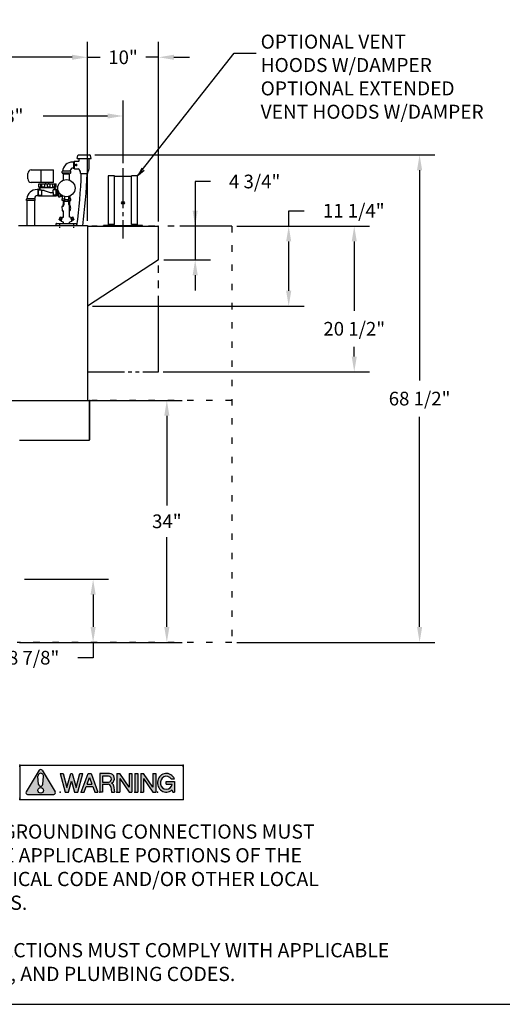
# Model space of a CAD drawing. Extents: x 0 to 411, y 0 to 262.
# Drawn here: x 116 to 184, y 0 to 138 of the extents above; entities that cross this region are included whole.
import ezdxf
from ezdxf.enums import TextEntityAlignment as Align

# ---------------------------------------------------------------- set-up
doc = ezdxf.new("R2010")
doc.units = 0
doc.header["$LTSCALE"] = 12
doc.header["$MEASUREMENT"] = 0
for name, pattern in [('C_CENTER_L', [3.45, 1.5, -0.15, 0.15, -0.15, 1.5]), ('C_DASHED_M', [0.225, 0.075, -0.15]), ('C_PHANTOM_L', [3.75, 1.5, -0.15, 0.15, -0.15, 0.15, -0.15, 1.5]), ('C_SOLID_H', [0]), ('C_SOLID_L', [0]), ('C_SOLID_M', [0])]:
    doc.linetypes.add(name, pattern=pattern)
doc.layers.get('0').update_dxf_attribs({"linetype": 'C_SOLID_M'})
doc.layers.get('Defpoints').update_dxf_attribs({"linetype": 'CONTINUOUS'})
for name, color, linetype in [('DITTOS', 7, 'C_SOLID_M'), ('MO_001_VIEW_99', 7, 'C_SOLID_M'), ('SYMBOLS', 7, 'C_SOLID_M'), ('TITLEBLOCK', 7, 'CONTINUOUS')]:
    doc.layers.add(name, color=color, linetype=linetype)
doc.styles.add('rev', font='romans.shx', dxfattribs={"height": 2.5})
doc.styles.get("Standard").update_dxf_attribs({"font": 'romans.shx'})
doc.styles.add('TITLE', font='romans.shx', dxfattribs={"height": 1.5})
doc.styles.add('TITLEBLOCK', font='romans.shx', dxfattribs={"height": 2.25})
doc.dimstyles.get("Standard").update_dxf_attribs({"dimscale": 12, "dimtxt": 0.16, "dimasz": 0.18, "dimexe": 0.18, "dimexo": 0.06, "dimgap": 0.09, "dimtad": 0, "dimtih": 1, "dimtoh": 1, "dimdec": 3, "dimdsep": 46, "dimlunit": 5, "dimtxsty": 'Standard', "dimcen": 0.09, "dimaunit": 1, "dimadec": 0, "dimazin": 2, "dimtfac": 1, "dimtdec": 3, "dimtmove": 0, "dimatfit": 3, "dimfxl": 1, "dimfrac": 2, "dimtolj": 1, "dimtzin": 0, "dimarcsym": 0})

# ---------------------------------------------------------------- blocks, each defined once
blk = doc.blocks.new('MO_001_S_128_56__S')
blk.add_hatch(color=0).paths.add_polyline_path([(0.756, 0), (0.932, 0), (1.2, 1), (1.045, 1), (0.844, 0.251), (0.643, 1), (0.557, 1), (0.356, 0.251), (0.155, 1), (0, 1), (0.268, 0), (0.444, 0), (0.6, 0.582)])
at = {"color": 0, "linetype": 'C_SOLID_L'}
for p, q in [((0, 1), (0.155, 1)), ((0, 1), (0.268, 0)), ((0.155, 1), (0.356, 0.251)), ((0.356, 0.251), (0.557, 1)), ((0.444, 0), (0.6, 0.582)), ((0.557, 1), (0.643, 1)), ((0.6, 0.582), (0.756, 0)), ((0.643, 1), (0.844, 0.251)), ((0.844, 0.251), (1.045, 1)), ((0.932, 0), (1.2, 1)), ((1.045, 1), (1.2, 1)), ((0.268, 0), (0.444, 0)), ((0.756, 0), (0.932, 0))]:
    blk.add_line(p, q, dxfattribs=at)
at = {"linetype": 'Continuous'}
blk.add_point((0, 0), dxfattribs=at)
blk = doc.blocks.new('MO_001_S_128_34__S')
h = blk.add_hatch(color=0)
h.paths.add_polyline_path([(0.364, 1), (0.521, 1), (0.885, 0), (0.726, 0), (0.619, 0.294), (0.266, 0.294), (0.16, 0), (0, 0)])
h.paths.add_polyline_path([(0.443, 0.778), (0.572, 0.424), (0.314, 0.424)])
at = {"color": 0, "linetype": 'C_SOLID_L'}
for p, q in [((0, 0), (0.364, 1)), ((0.314, 0.424), (0.443, 0.778)), ((0.364, 1), (0.521, 1)), ((0.443, 0.778), (0.572, 0.424)), ((0.521, 1), (0.885, 0)), ((0, 0), (0.16, 0)), ((0.16, 0), (0.266, 0.294)), ((0.266, 0.294), (0.619, 0.294)), ((0.314, 0.424), (0.572, 0.424)), ((0.619, 0.294), (0.726, 0)), ((0.726, 0), (0.885, 0))]:
    blk.add_line(p, q, dxfattribs=at)
at = {"linetype": 'Continuous'}
blk.add_point((0, 0), dxfattribs=at)
blk = doc.blocks.new('MO_001_S_128_51__S')
h = blk.add_hatch(color=0)
h.paths.add_polyline_path([(0, 1), (0, 0), (0.15, 0), (0.15, 0.42), (0.445, 0.42), (0.452, 0.42), (0.459, 0.419), (0.466, 0.418), (0.473, 0.417), (0.48, 0.416), (0.487, 0.414), (0.494, 0.412), (0.501, 0.409), (0.508, 0.406), (0.514, 0.403), (0.521, 0.399), (0.527, 0.396), (0.533, 0.391), (0.538, 0.387), (0.544, 0.382), (0.549, 0.377), (0.554, 0.372), (0.559, 0.367), (0.564, 0.361), (0.568, 0.355), (0.572, 0.349), (0.576, 0.343), (0.579, 0.337), (0.582, 0.33), (0.585, 0.323), (0.587, 0.317), (0.589, 0.31), (0.591, 0.303), (0.593, 0.288), (0.629, 0), (0.78, 0), (0.737, 0.352), (0.736, 0.357), (0.735, 0.363), (0.734, 0.369), (0.732, 0.374), (0.731, 0.38), (0.729, 0.386), (0.727, 0.391), (0.725, 0.396), (0.722, 0.402), (0.719, 0.407), (0.717, 0.412), (0.714, 0.417), (0.711, 0.422), (0.707, 0.427), (0.704, 0.431), (0.7, 0.436), (0.696, 0.44), (0.692, 0.444), (0.688, 0.448), (0.684, 0.452), (0.679, 0.456), (0.675, 0.46), (0.67, 0.463), (0.665, 0.466), (0.66, 0.469), (0.655, 0.472), (0.65, 0.475), (0.645, 0.478), (0.634, 0.482), (0.655, 0.494), (0.674, 0.508), (0.693, 0.523), (0.71, 0.54), (0.725, 0.558), (0.739, 0.578), (0.751, 0.599), (0.761, 0.62), (0.769, 0.643), (0.775, 0.666), (0.78, 0.69), (0.782, 0.713), (0.782, 0.737), (0.78, 0.761), (0.776, 0.785), (0.769, 0.808), (0.761, 0.83), (0.751, 0.852), (0.739, 0.873), (0.726, 0.892), (0.71, 0.911), (0.693, 0.928), (0.675, 0.943), (0.655, 0.957), (0.635, 0.969), (0.613, 0.979), (0.591, 0.987), (0.567, 0.994), (0.52, 1)])
h.paths.add_polyline_path([(0.47, 0.54), (0.486, 0.541), (0.502, 0.543), (0.518, 0.548), (0.533, 0.553), (0.547, 0.561), (0.561, 0.57), (0.574, 0.58), (0.585, 0.591), (0.595, 0.604), (0.604, 0.617), (0.612, 0.632), (0.617, 0.647), (0.622, 0.663), (0.624, 0.679), (0.625, 0.695), (0.624, 0.711), (0.622, 0.727), (0.617, 0.743), (0.612, 0.758), (0.604, 0.772), (0.595, 0.786), (0.585, 0.799), (0.574, 0.81), (0.561, 0.82), (0.547, 0.829), (0.533, 0.837), (0.518, 0.842), (0.502, 0.847), (0.47, 0.85), (0.15, 0.85), (0.15, 0.54)])
at = {"color": 0, "linetype": 'C_SOLID_L'}
for p, q in [((0, 1), (0, 0)), ((0.52, 1), (0, 1)), ((0.47, 0.85), (0.15, 0.85)), ((0.15, 0.85), (0.15, 0.54)), ((0.15, 0.54), (0.47, 0.54)), ((0.15, 0), (0, 0)), ((0.15, 0.42), (0.445, 0.42)), ((0.15, 0.42), (0.15, 0)), ((0.593, 0.288), (0.629, 0)), ((0.629, 0), (0.78, 0)), ((0.737, 0.352), (0.78, 0))]:
    blk.add_line(p, q, dxfattribs=at)
for centre, radius, start, end in [((0.47, 0.695), 0.155, -90, 90), ((0.507, 0.726), 0.275, -62.5608, 87.378), ((0.445, 0.27), 0.15, 7, 90), ((0.578, 0.332), 0.16, 7, 69.5347)]:
    blk.add_arc(centre, radius, start, end, dxfattribs=at)
at = {"linetype": 'Continuous'}
blk.add_point((0, 0), dxfattribs=at)
blk = doc.blocks.new('MO_001_S_128_47__S')
blk.add_hatch(color=0).paths.add_polyline_path([(0, 1), (0.15, 1), (0.65, 0.266), (0.65, 1), (0.8, 1), (0.8, 0), (0.65, 0), (0.15, 0.734), (0.15, 0), (0, 0)])
at = {"color": 0, "linetype": 'C_SOLID_L'}
for p, q in [((0, 1), (0.15, 1)), ((0, 1), (0, 0)), ((0.65, 0.266), (0.15, 1)), ((0.15, 0.734), (0.15, 0)), ((0.15, 0.734), (0.65, 0)), ((0.65, 1), (0.8, 1)), ((0.65, 1), (0.65, 0.266)), ((0.8, 1), (0.8, 0)), ((0, 0), (0.15, 0)), ((0.65, 0), (0.8, 0))]:
    blk.add_line(p, q, dxfattribs=at)
at = {"linetype": 'Continuous'}
blk.add_point((0, 0), dxfattribs=at)
blk = doc.blocks.new('MO_001_S_128_42__S')
blk.add_hatch(color=0).paths.add_polyline_path([(0, 1), (0.15, 1), (0.15, 0), (0, 0)])
at = {"color": 0, "linetype": 'C_SOLID_L'}
for p, q in [((0, 1), (0.15, 1)), ((0, 1), (0, 0)), ((0.15, 1), (0.15, 0)), ((0, 0), (0.15, 0))]:
    blk.add_line(p, q, dxfattribs=at)
at = {"linetype": 'Continuous'}
blk.add_point((0, 0), dxfattribs=at)
blk = doc.blocks.new('MO_001_S_128_40__S')
blk.add_hatch(color=0).paths.add_polyline_path([(0.812, 0), (0.904, 0), (0.904, 0.562), (0.461, 0.562), (0.461, 0.429), (0.782, 0.423), (0.764, 0.363), (0.737, 0.307), (0.701, 0.258), (0.658, 0.217), (0.609, 0.185), (0.555, 0.163), (0.498, 0.151), (0.441, 0.151), (0.384, 0.163), (0.33, 0.185), (0.281, 0.218), (0.238, 0.259), (0.202, 0.308), (0.175, 0.364), (0.158, 0.424), (0.15, 0.486), (0.153, 0.549), (0.166, 0.61), (0.189, 0.668), (0.221, 0.72), (0.261, 0.765), (0.308, 0.802), (0.36, 0.829), (0.416, 0.845), (0.473, 0.85), (0.53, 0.844), (0.585, 0.826), (0.637, 0.799), (0.731, 0.703), (0.895, 0.714), (0.856, 0.785), (0.807, 0.848), (0.749, 0.902), (0.683, 0.946), (0.612, 0.977), (0.536, 0.995), (0.459, 1), (0.382, 0.991), (0.308, 0.969), (0.238, 0.935), (0.174, 0.888), (0.118, 0.831), (0.072, 0.766), (0.036, 0.693), (0.012, 0.614), (0.001, 0.533), (0.002, 0.451), (0.016, 0.37), (0.042, 0.293), (0.08, 0.221), (0.128, 0.157), (0.186, 0.102), (0.251, 0.058), (0.322, 0.025), (0.397, 0.006), (0.474, 0), (0.551, 0.008), (0.626, 0.028), (0.772, 0.117)])
at = {"color": 0, "linetype": 'C_SOLID_L'}
for p, q in [((0.461, 0.429), (0.461, 0.562)), ((0.461, 0.562), (0.904, 0.562)), ((0.731, 0.703), (0.899, 0.703)), ((0.904, 0.562), (0.904, 0)), ((0.461, 0.429), (0.783, 0.429)), ((0.772, 0.117), (0.812, 0)), ((0.812, 0), (0.904, 0))]:
    blk.add_line(p, q, dxfattribs=at)
for major_axis, ratio, start_param, end_param in [((0, -0.5), 0.94, 1.98912, 6.981206), ((0, -0.35), 0.914286, 2.189724, 7.649675)]:
    blk.add_ellipse((0.47, 0.5), major_axis=major_axis, ratio=ratio, start_param=start_param, end_param=end_param, dxfattribs=at)
at = {"linetype": 'Continuous'}
blk.add_point((0, 0), dxfattribs=at)
blk = doc.blocks.new('D_0001_')
h = blk.add_hatch(color=30)
h.paths.add_polyline_path([(0.071, 0.052), (0.09, 0.043), (0.396, 0.043), (0.415, 0.052), (0.414, 0.074), (0.26, 0.325), (0.226, 0.325), (0.072, 0.074)])
h.paths.add_polyline_path([(0.243, 0.136), (0.219, 0.161), (0.211, 0.255), (0.225, 0.287), (0.261, 0.287), (0.275, 0.255), (0.267, 0.161)])
h.paths.add_polyline_path([(0.243, 0.053), (0.205, 0.09), (0.243, 0.128), (0.276, 0.09)])
at = {"linetype": 'C_SOLID_H'}
for p, q in [((0, 0.385), (0, -0.016)), ((0, 0.385), (1.91, 0.385)), ((1.91, 0.385), (1.91, -0.016)), ((0, -0.016), (1.91, -0.016))]:
    blk.add_line(p, q, dxfattribs=at)
at = {"linetype": 'Continuous'}
for p, q in [((0.226, 0.325), (0.072, 0.074)), ((0.219, 0.161), (0.211, 0.255)), ((0.26, 0.325), (0.414, 0.074)), ((0.267, 0.161), (0.275, 0.255)), ((0.09, 0.043), (0.396, 0.043))]:
    blk.add_line(p, q, dxfattribs=at)
blk.add_circle((0.243, 0.09), 0.0327, dxfattribs=at)
for centre, radius, start, end in [((0.243, 0.258), 0.0321, -4.8796, 184.8797), ((0.243, 0.315), 0.0198, 31.4417, 148.5577), ((0.243, 0.163), 0.024, -177.0495, -2.9505), ((0.09, 0.063), 0.0204, 148.5583, 270.0009), ((0.396, 0.063), 0.0204, -90, 31.4412)]:
    blk.add_arc(centre, radius, start, end, dxfattribs=at)
for p in [(0, 0.385), (0, 0.369), (0, 0.369), (1.91, 0.385), (1.91, 0.369), (0, 0), (0, 0), (0, -0.016), (1.91, -0.016)]:
    blk.add_point(p, dxfattribs=at)
at = {"layer": 'SYMBOLS', "linetype": 'Continuous', "xscale": 0.2190227233355676, "yscale": 0.2190227233355676, "zscale": 0.2190227233355676}
for name, p in [('MO_001_S_128_56__S', (0.472, 0.07)), ('MO_001_S_128_34__S', (0.718, 0.07)), ('MO_001_S_128_51__S', (0.935, 0.07)), ('MO_001_S_128_47__S', (1.136, 0.07)), ('MO_001_S_128_42__S', (1.346, 0.07)), ('MO_001_S_128_47__S', (1.414, 0.07)), ('MO_001_S_128_40__S', (1.611, 0.07))]:
    blk.add_blockref(name, p, dxfattribs=at)
blk = doc.blocks.new('C-line Titleblock')
at = {"layer": 'TITLEBLOCK', "color": 4, "lineweight": 25}
blk.add_lwpolyline([(0, 0), (411.41, 0), (411.41, 261.81), (0, 261.81)], close=True, dxfattribs=at)
at = {"layer": 'DITTOS', "linetype": 'Continuous', "lineweight": 25, "xscale": 12, "yscale": 12, "zscale": 12}
blk.add_blockref('D_0001_', (116.43, 28.97), dxfattribs=at)
at = {"layer": 'MO_001_VIEW_99', "linetype": 'C_SOLID_L', "lineweight": 25, "insert": (91.73, 25.27), "char_height": 2, "attachment_point": 1}
blk.add_mtext('ELECTRICAL AND GROUNDING CONNECTIONS MUST\\PCOMPLY WITH THE APPLICABLE PORTIONS OF THE\\PNATIONAL ELECTRICAL CODE AND/OR OTHER LOCAL\\PELECTRICAL CODES.\\P \\PPLUMBING CONNECTIONS MUST COMPLY WITH APPLICABLE\\PSANITARY, SAFETY, AND PLUMBING CODES.', dxfattribs=at)
at = {"layer": 'TITLEBLOCK', "lineweight": 25}
for tag, height, style, p in [('PROJECT', 2.64, 'TITLEBLOCK', (296.08, 29.88)), ('INFORMATION', 2.64, 'TITLEBLOCK', (296.08, 25.75)), ('INFORMATION', 2.64, 'TITLEBLOCK', (296.08, 21.4)), ('REV', 2.93, 'rev', (407.85, 2.02))]:
    blk.add_attdef(tag, text='', height=height, dxfattribs=dict(at, style=style)).set_placement(p, align=Align.CENTER)
for tag, p, height, style in [('TYPE', (334.84, 21.81), 1.76, 'TITLE'), ('DIR.', (334.84, 17.41), 1.76, 'TITLE'), ('HO#', (289.79, 13.33), 2.64, 'TITLEBLOCK'), ('NAME', (334.84, 12.37), 1.76, 'TITLE'), ('DATE', (359.95, 12.62), 1.76, 'TITLE'), ('PROJECT', (289.86, 7.45), 2.64, 'TITLEBLOCK'), ('QUOTE', (289.86, 2.21), 2.64, 'TITLEBLOCK')]:
    blk.add_attdef(tag, p, '', height=height, dxfattribs=dict(at, style=style))
at = {"layer": 'TITLEBLOCK', "lineweight": 25, "style": 'TITLEBLOCK'}
blk.add_attdef('DRAWING#', text='', height=2.64, dxfattribs=at).set_placement((393.24, 2.12), align=Align.RIGHT)
blk = doc.blocks.new('*D653')
at = {"color": 0, "linetype": 'Continuous', "lineweight": -2}
for p, q in [((117.37, 84.84), (139.23, 84.84)), ((137.07, 82.68), (137.07, 70.07)), ((137.07, 53.01), (137.07, 65.63)), ((116.43, 50.85), (139.23, 50.85))]:
    blk.add_line(p, q, dxfattribs=at).dxf.unprotected_set("ltscale", 0)
at = {"color": 0}
for points in [[(137.43, 82.68), (136.71, 82.68), (137.07, 84.84)], [(136.71, 53.01), (137.43, 53.01), (137.07, 50.85)]]:
    blk.add_solid(points, dxfattribs=at)
at = {"layer": 'Defpoints', "color": 0}
for p in [(116.65, 84.84), (137.07, 84.84), (115.71, 50.85)]:
    blk.add_point(p, dxfattribs=at)
at = {"color": 0, "insert": (137.07, 67.85), "char_height": 1.92, "attachment_point": 5}
blk.add_mtext('\\A1;34"', dxfattribs=at)
blk = doc.blocks.new('*D654')
at = {"color": 0, "linetype": 'Continuous', "lineweight": -2}
for p, q in [((117.05, 59.72), (128.87, 59.72)), ((126.71, 57.56), (126.71, 53.01)), ((116.39, 50.85), (128.87, 50.85)), ((126.71, 50.85), (126.71, 48.69)), ((126.71, 48.69), (124.55, 48.69))]:
    blk.add_line(p, q, dxfattribs=at).dxf.unprotected_set("ltscale", 0)
at = {"color": 0}
for points in [[(127.07, 57.56), (126.35, 57.56), (126.71, 59.72)], [(126.35, 53.01), (127.07, 53.01), (126.71, 50.85)]]:
    blk.add_solid(points, dxfattribs=at)
at = {"layer": 'Defpoints', "color": 0}
for p in [(116.33, 59.72), (115.67, 50.85), (126.71, 50.85)]:
    blk.add_point(p, dxfattribs=at)
at = {"color": 0, "insert": (118.35, 48.69), "char_height": 1.92, "attachment_point": 5}
blk.add_mtext('\\A1;8 7/8"', dxfattribs=at)
blk = doc.blocks.new('*D655')
at = {"color": 0, "linetype": 'Continuous', "lineweight": -2}
for p, q in [((94.28, 118.58), (94.28, 126.95)), ((130.91, 118.17), (130.91, 126.95)), ((96.44, 124.79), (105.48, 124.79)), ((128.75, 124.79), (119.71, 124.79))]:
    blk.add_line(p, q, dxfattribs=at).dxf.unprotected_set("ltscale", 0)
at = {"color": 0}
for points in [[(96.44, 125.15), (96.44, 124.43), (94.28, 124.79)], [(128.75, 124.43), (128.75, 125.15), (130.91, 124.79)]]:
    blk.add_solid(points, dxfattribs=at)
at = {"layer": 'Defpoints', "color": 0}
for p in [(130.91, 124.79), (94.28, 117.86), (130.91, 117.45)]:
    blk.add_point(p, dxfattribs=at)
at = {"color": 0, "insert": (112.59, 124.79), "char_height": 1.92, "attachment_point": 5}
blk.add_mtext('\\A1;36 5/8"', dxfattribs=at)
blk = doc.blocks.new('*D660')
at = {"color": 0, "linetype": 'Continuous', "lineweight": -2}
for p, q in [((49.48, 110.05), (49.48, 135.2)), ((125.91, 110.1), (125.91, 135.2)), ((51.64, 133.04), (79.66, 133.04)), ((123.75, 133.04), (95.72, 133.04))]:
    blk.add_line(p, q, dxfattribs=at).dxf.unprotected_set("ltscale", 0)
at = {"color": 0}
for points in [[(51.64, 133.4), (51.64, 132.68), (49.48, 133.04)], [(123.75, 132.68), (123.75, 133.4), (125.91, 133.04)]]:
    blk.add_solid(points, dxfattribs=at)
at = {"layer": 'Defpoints', "color": 0}
for p in [(125.91, 133.04), (49.48, 109.33), (125.91, 109.38)]:
    blk.add_point(p, dxfattribs=at)
at = {"color": 0, "insert": (87.69, 133.04), "char_height": 1.92, "attachment_point": 5}
blk.add_mtext('\\A1;76 7/16"', dxfattribs=at)
blk = doc.blocks.new('*D661')
at = {"color": 0, "linetype": 'Continuous', "lineweight": -2}
for p, q in [((125.91, 110.05), (125.91, 135.2)), ((135.91, 109.95), (135.91, 135.2)), ((123.75, 133.04), (121.59, 133.04)), ((125.91, 133.04), (127.72, 133.04)), ((135.91, 133.04), (134.1, 133.04)), ((138.07, 133.04), (140.23, 133.04))]:
    blk.add_line(p, q, dxfattribs=at).dxf.unprotected_set("ltscale", 0)
at = {"color": 0}
for points in [[(123.75, 132.68), (123.75, 133.4), (125.91, 133.04)], [(138.07, 133.4), (138.07, 132.68), (135.91, 133.04)]]:
    blk.add_solid(points, dxfattribs=at)
at = {"layer": 'Defpoints', "color": 0}
for p in [(125.91, 133.04), (125.91, 109.33), (135.91, 109.23)]:
    blk.add_point(p, dxfattribs=at)
at = {"color": 0, "insert": (130.91, 133.04), "char_height": 1.92, "attachment_point": 5}
blk.add_mtext('\\A1;10"', dxfattribs=at)
blk = doc.blocks.new('*D662')
at = {"color": 0, "linetype": 'Continuous', "lineweight": -2}
for p, q in [((126.94, 119.33), (174.74, 119.33)), ((172.58, 117.17), (172.58, 87.63)), ((172.58, 53.01), (172.58, 82.55)), ((146.92, 50.85), (174.74, 50.85))]:
    blk.add_line(p, q, dxfattribs=at).dxf.unprotected_set("ltscale", 0)
at = {"color": 0}
for points in [[(172.94, 117.17), (172.22, 117.17), (172.58, 119.33)], [(172.22, 53.01), (172.94, 53.01), (172.58, 50.85)]]:
    blk.add_solid(points, dxfattribs=at)
at = {"layer": 'Defpoints', "color": 0}
for p in [(126.22, 119.33), (146.2, 50.85), (172.58, 50.85)]:
    blk.add_point(p, dxfattribs=at)
at = {"color": 0, "insert": (172.58, 85.09), "char_height": 1.92, "attachment_point": 5}
blk.add_mtext('\\A1;68 1/2"', dxfattribs=at)
blk = doc.blocks.new('*D663')
at = {"color": 0, "linetype": 'Continuous', "lineweight": -2}
for p, q in [((143.21, 115.59), (141.05, 115.59)), ((141.05, 115.59), (141.05, 109.33)), ((145.48, 109.33), (138.89, 109.33)), ((141.05, 109.33), (141.05, 104.58)), ((136.63, 104.58), (143.21, 104.58)), ((141.05, 102.42), (141.05, 100.26))]:
    blk.add_line(p, q, dxfattribs=at).dxf.unprotected_set("ltscale", 0)
at = {"color": 0}
for points in [[(140.69, 111.49), (141.41, 111.49), (141.05, 109.33)], [(141.41, 102.42), (140.69, 102.42), (141.05, 104.58)]]:
    blk.add_solid(points, dxfattribs=at)
at = {"layer": 'Defpoints', "color": 0}
for p in [(146.2, 109.33), (135.91, 104.58), (141.05, 104.58)]:
    blk.add_point(p, dxfattribs=at)
at = {"color": 0, "insert": (149.41, 115.59), "char_height": 1.92, "attachment_point": 5}
blk.add_mtext('\\A1;4 3/4"', dxfattribs=at)
blk = doc.blocks.new('*D664')
at = {"color": 0, "linetype": 'Continuous', "lineweight": -2}
for p, q in [((154.19, 111.49), (156.35, 111.49)), ((154.19, 109.33), (154.19, 111.49)), ((146.92, 109.33), (156.35, 109.33)), ((154.19, 100.24), (154.19, 107.17)), ((126.63, 98.08), (156.35, 98.08))]:
    blk.add_line(p, q, dxfattribs=at).dxf.unprotected_set("ltscale", 0)
at = {"color": 0}
for points in [[(154.55, 107.17), (153.83, 107.17), (154.19, 109.33)], [(153.83, 100.24), (154.55, 100.24), (154.19, 98.08)]]:
    blk.add_solid(points, dxfattribs=at)
at = {"layer": 'Defpoints', "color": 0}
for p in [(146.2, 109.33), (154.19, 109.33), (125.91, 98.08)]:
    blk.add_point(p, dxfattribs=at)
at = {"color": 0, "insert": (163.33, 111.49), "char_height": 1.92, "attachment_point": 5}
blk.add_mtext('\\A1;11 1/4"', dxfattribs=at)
blk = doc.blocks.new('*D665')
at = {"color": 0, "linetype": 'Continuous', "lineweight": -2}
for p, q in [((146.92, 109.33), (165.56, 109.33)), ((163.4, 107.17), (163.4, 97.44)), ((163.4, 90.99), (163.4, 92.36)), ((136.53, 88.83), (165.56, 88.83))]:
    blk.add_line(p, q, dxfattribs=at).dxf.unprotected_set("ltscale", 0)
at = {"color": 0}
for points in [[(163.76, 107.17), (163.04, 107.17), (163.4, 109.33)], [(163.04, 90.99), (163.76, 90.99), (163.4, 88.83)]]:
    blk.add_solid(points, dxfattribs=at)
at = {"layer": 'Defpoints', "color": 0}
for p in [(146.2, 109.33), (163.4, 109.33), (135.81, 88.83)]:
    blk.add_point(p, dxfattribs=at)
at = {"color": 0, "insert": (163.4, 94.9), "char_height": 1.92, "attachment_point": 5}
blk.add_mtext('\\A1;20 1/2"', dxfattribs=at)

msp = doc.modelspace()

# ---------------------------------------------------------------- linework, layer by layer
at = {"color": 222}
for p, q in [((132.9668, 116.3888), (146.5157, 133.6336)), ((146.5157, 133.6336), (149.6177, 133.6336))]:
    msp.add_line(p, q, dxfattribs=at).dxf.unprotected_set("ltscale", 0)
at = {"color": 160, "linetype": 'Continuous'}
for p, q in [((124.4469, 118.8301), (124.556, 119.2375)), ((124.6768, 119.3301), (126.217, 119.3301)), ((126.4469, 118.8301), (126.3377, 119.2375)), ((124.0719, 118.3131), (123.8419, 118.3131)), ((123.9669, 118.3131), (123.9669, 117.4731)), ((124.0719, 118.3944), (124.1019, 118.4244)), ((124.0719, 118.3944), (124.0719, 117.3919)), ((124.1019, 118.4244), (124.6345, 118.4244)), ((124.4469, 118.8301), (126.4469, 118.8301)), ((124.7594, 118.5492), (124.7594, 118.8301)), ((126.1344, 117.3915), (126.1344, 118.8301)), ((117.5288, 115.9566), (117.5288, 116.7046)), ((118.0288, 117.2046), (121.1288, 117.2046)), ((121.1288, 115.4566), (121.1288, 117.2046)), ((122.3668, 116.7931), (122.3668, 116.9931)), ((123.5418, 117.0181), (122.3918, 117.0181)), ((123.5418, 116.7681), (122.3918, 116.7681)), ((123.3868, 116.6141), (122.5468, 116.6141)), ((122.5468, 115.791), (122.5468, 116.6141)), ((122.5702, 116.6141), (122.575, 116.7681)), ((123.3635, 116.6141), (123.3587, 116.7681)), ((123.3868, 115.7877), (123.3868, 116.6141)), ((123.5018, 117.0882), (123.5018, 117.0181)), ((123.5669, 116.7931), (123.5669, 116.9931)), ((123.8868, 117.4731), (124.0719, 117.4731)), ((124.0719, 117.3919), (124.1019, 117.3619)), ((124.1019, 117.3619), (124.6752, 117.3619)), ((124.9156, 116.7351), (124.9156, 116.9124)), ((124.9456, 116.7051), (124.9156, 116.7351)), ((124.9456, 116.7051), (125.9481, 116.7051)), ((125.9481, 116.7051), (125.9781, 116.7351)), ((125.9781, 116.7351), (125.9781, 116.9124)), ((121.1288, 115.4566), (118.0288, 115.4566)), ((119.0728, 114.8156), (119.0728, 115.2456)), ((119.0728, 115.2456), (121.5035, 115.2456)), ((119.1538, 114.8156), (119.0728, 114.8156)), ((119.1538, 114.7531), (119.1538, 114.8156)), ((120.0882, 115.2456), (120.0882, 115.4566)), ((120.4694, 115.2456), (120.4694, 115.4566)), ((121.4038, 114.7531), (121.4038, 114.8156)), ((121.5035, 114.8156), (121.4038, 114.8156)), ((121.5035, 114.8156), (121.5035, 115.2456)), ((119.0288, 114.4481), (118.8298, 114.4481)), ((118.8452, 113.6081), (119.0288, 113.6081)), ((119.0288, 113.5281), (119.0288, 114.5281)), ((119.2793, 114.5281), (119.0288, 114.5281)), ((121.5288, 113.5281), (119.0288, 113.5281)), ((119.1538, 114.7531), (121.4038, 114.7531)), ((119.2788, 114.5281), (119.2788, 114.7531)), ((121.2788, 114.5281), (121.2788, 114.7531)), ((121.5288, 114.5281), (121.2788, 114.5281)), ((121.5288, 113.5281), (121.5288, 114.5281)), ((121.8418, 114.1978), (121.8418, 113.4437)), ((121.8575, 113.4281), (122.0762, 113.4281)), ((122.0918, 113.8141), (122.0918, 113.4437)), ((122.3067, 113.4935), (122.0918, 113.4933)), ((122.6873, 113.4762), (122.6873, 113.0206)), ((123.2373, 113.4762), (123.2373, 113.0206)), ((123.5018, 113.1531), (123.5018, 113.5715)), ((117.3548, 112.9281), (117.3548, 113.1281)), ((118.5298, 113.1531), (117.3798, 113.1531)), ((118.5298, 112.9031), (117.3798, 112.9031)), ((117.4206, 112.9031), (117.4206, 109.375)), ((118.4898, 112.9031), (118.4898, 109.375)), ((118.5001, 113.1531), (118.5001, 113.2629)), ((118.5548, 112.9281), (118.5548, 113.1281)), ((122.3197, 112.055), (122.3687, 111.4942)), ((122.3479, 112.0886), (122.5323, 112.1047)), ((122.3668, 112.9187), (122.3668, 113.1374)), ((122.3825, 113.1531), (122.6873, 113.1531)), ((122.3825, 112.9031), (122.7181, 112.9031)), ((122.4318, 113.1531), (122.4318, 113.3685)), ((122.5468, 112.8291), (123.3868, 112.8291)), ((122.5468, 112.8291), (122.5468, 112.7041)), ((122.5507, 112.8291), (122.553, 112.9031)), ((122.5597, 112.2698), (122.6131, 112.3191)), ((122.5606, 112.1356), (122.5606, 112.2706)), ((122.6231, 112.3419), (122.6231, 112.8291)), ((123.2373, 113.0206), (122.6873, 113.0206)), ((122.7204, 112.8292), (122.7144, 113.0206)), ((123.2133, 112.8292), (123.2193, 113.0206)), ((123.2156, 112.9031), (123.5512, 112.9031)), ((123.2373, 113.1531), (123.5512, 113.1531)), ((123.3106, 112.3419), (123.3106, 112.8291)), ((123.374, 112.2698), (123.3206, 112.3191)), ((123.3731, 110.5903), (123.3731, 112.2706)), ((123.383, 112.8291), (123.3806, 112.9031)), ((123.3868, 112.8291), (123.3868, 112.7041)), ((123.5669, 112.9187), (123.5669, 113.1374)), ((122.4023, 111.466), (122.5269, 111.4769)), ((122.5606, 110.5903), (122.5606, 111.446)), ((125.9079, 109.375), (116.2208, 109.375)), ((121.5293, 109.375), (121.5293, 109.673)), ((121.5604, 109.704), (124.3733, 109.704)), ((121.9394, 110.2015), (122.0683, 110.5983)), ((121.9468, 110.1872), (121.9394, 110.2015)), ((121.9468, 110.1872), (122.1047, 110.1358)), ((122.0827, 110.6056), (122.0683, 110.5983)), ((122.0827, 110.6056), (122.2407, 110.5543)), ((122.1268, 110.1471), (122.1047, 110.1358)), ((122.1268, 110.1471), (122.2519, 110.5323)), ((122.2515, 110.1108), (122.1268, 110.1471)), ((122.226, 110.0318), (122.4, 110.5672)), ((122.2519, 110.5323), (122.2407, 110.5543)), ((122.5392, 109.8974), (122.2459, 109.9927)), ((122.3742, 110.4883), (122.2519, 110.5323)), ((122.52, 110.5608), (122.439, 110.5871)), ((122.5606, 109.704), (122.5606, 109.8679)), ((123.3731, 109.704), (123.3731, 109.8679)), ((123.6878, 109.9927), (123.3945, 109.8974)), ((123.4946, 110.5871), (123.4137, 110.5608)), ((123.5337, 110.5672), (123.7077, 110.0318)), ((123.5594, 110.4884), (123.6761, 110.5304)), ((123.6761, 110.5304), (123.6873, 110.5524)), ((123.6761, 110.5304), (123.8012, 110.1452)), ((123.6822, 110.1106), (123.8012, 110.1452)), ((123.6873, 110.5525), (123.8453, 110.6038)), ((123.8012, 110.1452), (123.8233, 110.134)), ((123.8233, 110.134), (123.9812, 110.1853)), ((123.8453, 110.6038), (123.8596, 110.5965)), ((123.8596, 110.5965), (123.9885, 110.1997)), ((123.9812, 110.1853), (123.9885, 110.1997)), ((124.4044, 109.375), (124.4044, 109.673)), ((125.9079, 109.375), (125.9079, 84.8438)), ((126.0017, 109.3296), (135.8099, 109.3296)), ((135.9079, 104.5795), (135.9079, 109.2316)), ((135.9079, 104.5795), (125.9076, 98.0794)), ((73.0762, 84.8441), (126.1284, 84.8441)), ((126.1284, 84.8081), (126.1284, 84.8438)), ((126.1679, 84.7428), (126.1284, 84.8081)), ((126.1434, 84.7832), (126.1434, 84.8438)), ((126.1434, 84.8438), (126.2029, 84.8438)), ((126.1679, 84.7428), (126.1679, 79.2187)), ((126.2029, 84.8438), (126.2029, 79.2967)), ((126.2964, 84.8438), (126.5304, 84.8438)), ((126.5304, 84.7968), (126.2964, 84.7968)), ((126.5304, 84.7968), (126.5304, 84.8438)), ((126.1679, 79.2187), (116.3615, 79.2187)), ((126.2029, 79.2967), (126.1679, 79.2967))]:
    msp.add_line(p, q, dxfattribs=at)
at = {"linetype": 'Continuous'}
for p, q in [((124.3969, 118.0181), (124.1803, 117.8931)), ((124.1803, 117.8931), (124.3969, 117.7681)), ((124.3969, 118.0181), (124.3969, 117.7681)), ((119.4288, 115.4566), (119.4288, 117.2046)), ((119.3045, 114.8156), (119.1538, 114.8156)), ((119.3045, 115.2456), (119.3045, 114.8156)), ((119.4916, 114.8156), (119.4916, 115.2456)), ((119.894, 114.8156), (119.4916, 114.8156)), ((119.894, 115.2456), (119.894, 114.8156)), ((120.2788, 114.8156), (120.2788, 115.2456)), ((120.6977, 114.8156), (120.2788, 114.8156)), ((120.6977, 114.8156), (120.6977, 115.2456)), ((121.002, 115.2456), (121.002, 114.8156)), ((121.3394, 114.8156), (121.002, 114.8156)), ((121.3394, 114.8156), (121.3394, 115.2456)), ((121.3867, 115.2456), (121.3867, 114.8156)), ((121.4038, 114.8156), (121.3867, 114.8156)), ((118.9548, 114.4442), (118.9548, 113.612)), ((119.0288, 114.4031), (119.4503, 114.4031)), ((119.0288, 113.6531), (119.4588, 113.6531)), ((119.4503, 114.3281), (119.4503, 114.4031)), ((119.8389, 114.3281), (119.4503, 114.3281)), ((119.4588, 114.3281), (119.4588, 113.6531)), ((119.8389, 114.3281), (120.6851, 114.0281)), ((120.6851, 114.0281), (121.1186, 114.0281)), ((121.0988, 114.0281), (121.0988, 113.6531)), ((121.5288, 113.6531), (121.0988, 113.6531)), ((121.5288, 114.4031), (121.1186, 114.4031)), ((121.1186, 114.0281), (121.1186, 114.4031)), ((121.6878, 114.4481), (121.6828, 114.4481)), ((121.6828, 114.4481), (121.6828, 113.6081)), ((121.6878, 113.6081), (121.6828, 113.6081)), ((121.6878, 114.4481), (121.6878, 113.6081)), ((128.9387, 109.3296), (128.9387, 109.5587)), ((128.9387, 109.3887), (132.8768, 109.3887)), ((132.8768, 109.3296), (132.8768, 109.5587))]:
    msp.add_line(p, q, dxfattribs=at)
at = {"color": 20, "linetype": 'Continuous'}
for p, q in [((128.8487, 116.3888), (128.8487, 109.4516)), ((129.7197, 116.3888), (128.8487, 116.3888)), ((129.7197, 109.5587), (129.7197, 116.3888)), ((129.7197, 116.3298), (132.0958, 116.3298)), ((132.0958, 109.5587), (132.0958, 116.3888)), ((132.9668, 116.3888), (132.0958, 116.3888)), ((132.9668, 109.4516), (132.9668, 116.3888)), ((128.1577, 109.3296), (128.1577, 109.3887)), ((128.9077, 109.3887), (128.1577, 109.3887)), ((129.7197, 109.5587), (128.8487, 109.5587)), ((128.9077, 109.4516), (128.9077, 109.5587)), ((128.9077, 109.3296), (128.9077, 109.3887)), ((132.9668, 109.5587), (132.0958, 109.5587)), ((132.9078, 109.5587), (132.9078, 109.4516)), ((132.9078, 109.3296), (132.9078, 109.3887)), ((133.6578, 109.3887), (132.9078, 109.3887)), ((133.6578, 109.3296), (133.6578, 109.3887))]:
    msp.add_line(p, q, dxfattribs=at)
at = {"linetype": 'C_CENTER_L', "ltscale": 0.31237}
msp.add_line((130.9078, 117.4457), (130.9078, 107.5586), dxfattribs=at)
at = {"linetype": 'C_CENTER_L', "ltscale": 0.016713}
for p, q in [((121.9668, 109.575), (121.9668, 109.046)), ((123.9669, 109.575), (123.9669, 109.046))]:
    msp.add_line(p, q, dxfattribs=at)
at = {"color": 91, "linetype": 'C_PHANTOM_L', "ltscale": 0.284857}
for p, q in [((126.0076, 109.3296), (135.8079, 109.3296)), ((126.0076, 88.8293), (135.8079, 88.8293))]:
    msp.add_line(p, q, dxfattribs=at)
at = {"color": 20, "linetype": 'C_DASHED_M'}
for p, q in [((146.2018, 109.3296), (126.5297, 109.3296)), ((146.2018, 109.3296), (146.2018, 50.8493)), ((146.2018, 84.8441), (126.5304, 84.8441)), ((146.2018, 50.8493), (116.0325, 50.8493))]:
    msp.add_line(p, q, dxfattribs=at)
at = {"color": 91, "linetype": 'C_PHANTOM_L', "ltscale": 0.590053}
for p, q in [((125.9076, 109.2296), (125.9076, 88.9293)), ((135.9079, 88.9293), (135.9079, 109.2296))]:
    msp.add_line(p, q, dxfattribs=at)
at = {"color": 222}
msp.add_lwpolyline([(133.5415, 117.4615), (133.0802, 116.5331), (133.873, 117.2011)], dxfattribs=at).dxf.unprotected_set("ltscale", 0)
at = {"color": 160, "linetype": 'Continuous'}
msp.add_circle((122.9623, 114.6546), 1.21, dxfattribs=at)
at = {"linetype": 'Continuous'}
msp.add_circle((130.9078, 112.5797), 0.1955, dxfattribs=at)
at = {"color": 160, "linetype": 'Continuous'}
for centre, radius, start, end in [((124.6768, 119.2051), 0.125, 90.000003, 164.999994), ((126.217, 119.2051), 0.125, 15, 90.000003), ((123.781, 116.9642), 1.3503, 87.418071, 177.713392), ((124.6344, 118.5494), 0.125, 269.999997, 0), ((118.0288, 116.7046), 0.5, 90.000003, 180.000005), ((122.3918, 116.9931), 0.025, 90.000003, 179.999978), ((122.3918, 116.7931), 0.025, 179.999978, 270.000001), ((123.8868, 117.0882), 0.3849, 90, 180), ((123.5418, 116.9931), 0.025, 0.000019, 90.000003), ((123.5418, 116.7931), 0.025, 269.999997, 0.000019), ((60.2108, 118.4713), 64.8551, 351.937418, 358.439511), ((124.6752, 117.2679), 0.094, 9.102379, 90), ((125.4469, 117.3915), 0.6875, 189.102379, 216.128923), ((124.7906, 116.9124), 0.125, 0, 36.128928), ((60.2108, 118.4713), 65.6661, 352.037637, 358.458787), ((126.1031, 116.9124), 0.125, 143.871077, 180.000005), ((125.4469, 117.3915), 0.6875, 323.871072, 0), ((118.0288, 115.9566), 0.5, 180.000009, 269.999997), ((118.769, 113.0992), 1.3503, 87.418341, 177.712787), ((118.8452, 113.2629), 0.3451, 90, 180), ((121.6691, 112.3911), 2.0337, 87.018674, 93.954239), ((121.6853, 116.187), 2.5556, 266.489245, 273.511005), ((121.8575, 113.4437), 0.0156, 180.000009, 269.999997), ((122.0762, 113.4437), 0.0156, 269.999997, 0), ((122.3068, 113.3685), 0.125, 359.99999, 90.050928), ((117.3798, 113.1281), 0.025, 90.000003, 179.999978), ((117.3798, 112.9281), 0.025, 179.999978, 270.000001), ((118.5298, 113.1281), 0.025, 0.000019, 90.000003), ((118.5298, 112.9281), 0.025, 269.999997, 0.000019), ((122.3506, 112.0577), 0.031, 95.000002, 185.000004), ((122.3825, 113.1374), 0.0156, 90.000003, 180.000005), ((122.3825, 112.9187), 0.0156, 180.000009, 269.999997), ((122.9668, 111.8291), 0.6, 132.726002, 153.604903), ((119.3245, 112.7128), 3.2223, 351.133113, 359.8453), ((122.5296, 112.1356), 0.031, 275, 0), ((122.5921, 112.3419), 0.031, 312.726002, 0.000016), ((123.3416, 112.3419), 0.031, 179.999978, 227.271957), ((122.9668, 111.8291), 0.6, 312.629063, 47.271957), ((126.6092, 112.7128), 3.2223, 180.1547, 188.866887), ((123.5512, 113.1374), 0.0156, 0, 90.000003), ((123.5512, 112.9187), 0.0156, 269.999997, 0), ((122.3996, 111.4969), 0.031, 184.999994, 275.000003), ((122.5296, 111.446), 0.031, 0, 95), ((121.5603, 109.673), 0.031, 90.000003, 179.999978), ((122.2555, 110.0222), 0.031, 162, 252), ((122.4295, 110.5576), 0.031, 72, 162), ((122.5296, 110.5903), 0.031, 252, 0), ((122.5296, 109.8679), 0.031, 0, 72), ((123.4041, 110.5903), 0.031, 180, 288), ((123.4041, 109.8679), 0.031, 108, 180), ((123.5042, 110.5576), 0.031, 18, 108), ((123.6782, 110.0222), 0.031, 288, 18), ((124.3734, 109.673), 0.031, 0.000016, 90.000003), ((126.0017, 109.2316), 0.098, 90, 163.780364), ((135.8099, 109.2316), 0.098, 0.000009, 89.999997), ((126.2964, 84.7028), 0.094, 90.000003, 174.505633), ((126.2964, 84.7028), 0.141, 90.000003, 131.539411)]:
    msp.add_arc(centre, radius, start, end, dxfattribs=at)
at = {"linetype": 'Continuous'}
msp.add_arc((122.9668, 111.8291), 0.6, 216.3928, 227.370936, dxfattribs=at)
at = {"color": 91, "linetype": 'C_PHANTOM_L'}
for centre, start, end in [((126.0076, 109.2296), 90, 180), ((135.8079, 109.2296), 0, 90), ((126.0076, 88.9293), 180, 270), ((135.8079, 88.9293), 270, 0)]:
    msp.add_arc(centre, 0.1, start, end, dxfattribs=at)
at = {"color": 20, "linetype": 'Continuous'}
for centre, radius, start, end in [((128.7857, 109.4516), 0.063, 269.999999, 359.999995), ((128.7857, 109.4516), 0.122, 328.591425, 0.000009), ((133.0298, 109.4516), 0.122, 179.999998, 211.408581), ((133.0298, 109.4516), 0.063, 180, 270.000003)]:
    msp.add_arc(centre, radius, start, end, dxfattribs=at)

# ---------------------------------------------------------------- block references
msp.add_blockref('C-line Titleblock', (0, 0))

# ---------------------------------------------------------------- texts
at = {"color": 222, "linetype": 'C_SOLID_L', "insert": (150.2506, 123.7898), "char_height": 1.968778, "attachment_point": 7}
msp.add_mtext('OPTIONAL VENT\\PHOODS W/DAMPER\\POPTIONAL EXTENDED\\PVENT HOODS W/DAMPER', dxfattribs=at).dxf.unprotected_set("ltscale", 0)

# ---------------------------------------------------------------- dimensions: what is measured, and where the dimension line sits
at = {"linetype": 'Continuous'}
for base, p1, p2, angle, text, picture, middle in [((125.9079, 133.0377), (49.4755, 109.3289), (125.9079, 109.375), 180, '76 7/16"', '*D660', (87.6917, 133.0377)), ((130.9078, 124.7894), (94.279, 117.8616), (130.9078, 117.4457), 180, '36 5/8"', '*D655', (112.5934, 124.7894)), ((172.5823, 50.8493), (126.217, 119.3301), (146.2018, 50.8493), 270, '68 1/2"', '*D662', (172.5823, 85.0897)), ((154.1888, 109.3296), (125.9076, 98.0794), (146.2018, 109.3296), 90, '11 1/4"', '*D664', (163.3317, 111.4896)), ((137.0727, 84.8441), (115.706, 50.8493), (116.6546, 84.8441), 270, '34"', '*D653', (137.0727, 67.8467)), ((126.7055, 50.8493), (116.3265, 59.7245), (115.671, 50.8493), 90, '8 7/8"', '*D654', (118.3469, 48.6893))]:
    dim = msp.add_linear_dim(base=base, p1=p1, p2=p2, angle=angle, text=text, dimstyle='Standard', override={"dimpost": '"'}, dxfattribs=at)
    dim.commit()
    dim.dimension.update_dxf_attribs({"geometry": picture, "text_midpoint": middle})
    dim.dimension.dxf.unprotected_set("ltscale", 0)
dim = msp.add_linear_dim(base=(125.9076, 133.0377), p1=(135.9079, 109.2316), p2=(125.9076, 109.3296), text='10"', dimstyle='Standard', override={"dimpost": '"'}, dxfattribs=at)
dim.commit()
dim.dimension.update_dxf_attribs({"geometry": '*D661', "text_midpoint": (130.9078, 133.0377), "dimtype": 160})
dim.dimension.dxf.unprotected_set("ltscale", 0)
for base, p1, p2, angle, text, picture, middle in [((141.0511, 104.5795), (146.2018, 109.3296), (135.9079, 104.5795), 270, '4 3/4"', '*D663', (149.4096, 115.5947)), ((163.396, 109.3296), (135.8099, 88.8294), (146.2018, 109.3296), 90, '20 1/2"', '*D665', (163.396, 94.9038))]:
    dim = msp.add_linear_dim(base=base, p1=p1, p2=p2, angle=angle, text=text, dimstyle='Standard', override={"dimpost": '"'}, dxfattribs=at)
    dim.commit()
    dim.dimension.update_dxf_attribs({"geometry": picture, "text_midpoint": middle, "dimtype": 160})
    dim.dimension.dxf.unprotected_set("ltscale", 0)

doc.saveas('drawing.dxf')
